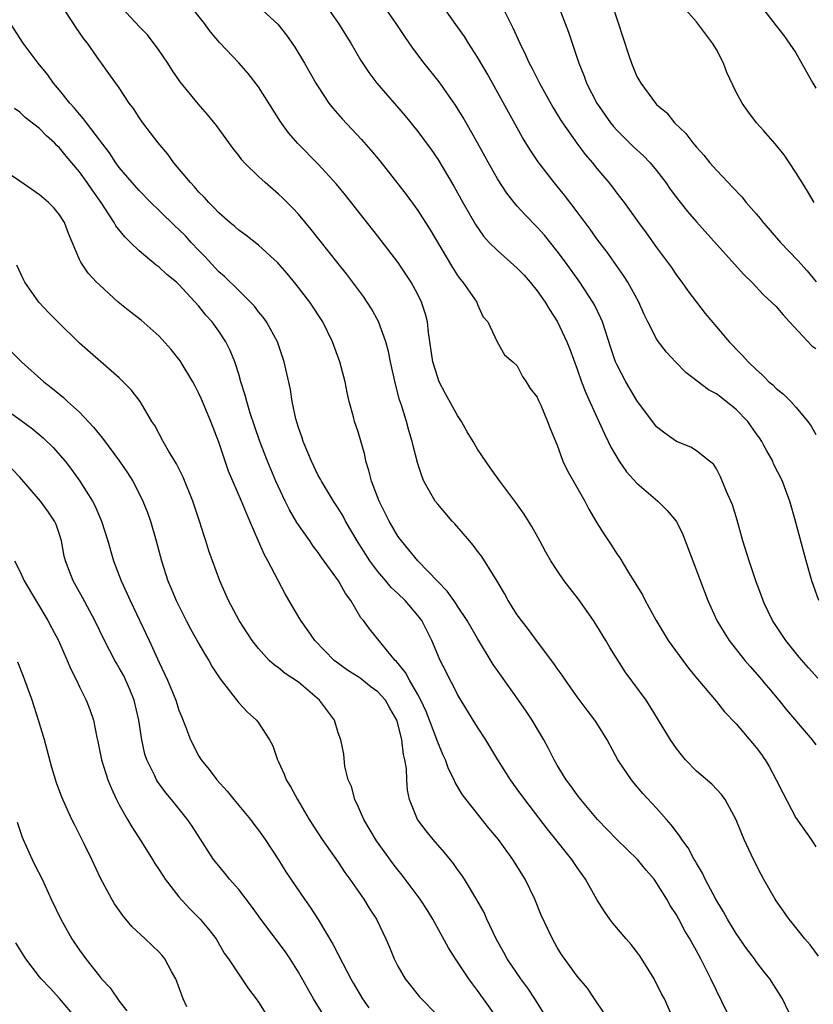
# Model space of a CAD drawing. Units: inches. Extents: x 2580000 to 2583000, y 1485000 to 1488000.
# Drawn here: x 2580131 to 2580211, y 1485334 to 1485433 of the extents above; entities that cross this region are included whole.
import ezdxf

# ---------------------------------------------------------------- set-up
doc = ezdxf.new("R2010")
doc.units = ezdxf.units.IN
doc.header["$MEASUREMENT"] = 0
doc.layers.add('LD25801485_2ft', color=242, linetype='Continuous')

msp = doc.modelspace()

# ---------------------------------------------------------------- linework, layer by layer
at = {"layer": 'LD25801485_2ft'}
for points, elevation in [([(2580202.59, 1485332.589), (2580201, 1485335.811), (2580200.442, 1485337), (2580199.434, 1485339), (2580199, 1485339.821), (2580198.337, 1485341), (2580197.83, 1485341.83), (2580197.229, 1485343), (2580197, 1485343.412), (2580196.366, 1485344.366), (2580196.017, 1485345), (2580195, 1485346.644), (2580194.741, 1485347), (2580193.932, 1485347.932), (2580193.059, 1485349), (2580191, 1485350.994), (2580189.04, 1485353), (2580187.367, 1485355), (2580187, 1485355.487), (2580186.383, 1485356.383), (2580185.915, 1485357), (2580185, 1485358.48), (2580184.703, 1485359), (2580184.137, 1485360.137), (2580183.656, 1485361), (2580182.477, 1485363), (2580181.891, 1485363.891), (2580181.124, 1485365), (2580179.394, 1485367.394), (2580178.58, 1485368.58), (2580177, 1485371.186), (2580175.971, 1485373), (2580175, 1485374.455), (2580174.791, 1485374.791), (2580174.628, 1485375), (2580173.958, 1485375.958), (2580173, 1485376.923), (2580170.989, 1485379), (2580170.115, 1485380.115), (2580169.35, 1485381), (2580169, 1485381.488), (2580168.128, 1485383), (2580167.122, 1485385), (2580166.344, 1485387), (2580166.091, 1485388.091), (2580165.793, 1485389), (2580165.662, 1485389.662), (2580165, 1485391.969), (2580164.641, 1485393), (2580164.54, 1485393.46), (2580164.107, 1485395), (2580163.897, 1485395.897), (2580163.711, 1485397), (2580163.174, 1485399), (2580162.439, 1485401), (2580161.471, 1485403), (2580160.16, 1485405), (2580158.779, 1485406.779), (2580157.876, 1485407.876), (2580156.934, 1485408.934), (2580155, 1485410.714), (2580153.711, 1485411.71), (2580153, 1485412.232), (2580152.598, 1485412.598), (2580152.099, 1485413), (2580151, 1485413.964), (2580150.515, 1485414.515), (2580149.992, 1485415), (2580149.529, 1485415.53), (2580149, 1485416.058), (2580148.574, 1485416.574), (2580148.15, 1485417), (2580146.501, 1485419), (2580145.866, 1485419.866), (2580144.895, 1485421), (2580143.373, 1485423), (2580143, 1485423.546), (2580142.435, 1485424.435), (2580141.99, 1485425), (2580141, 1485426.521), (2580139.967, 1485427.968), (2580139.216, 1485429), (2580139, 1485429.273), (2580137.814, 1485431), (2580137.445, 1485431.445), (2580136.637, 1485432.637), (2580136.419, 1485433), (2580134.26, 1485436.26)], 10868), ([(2580211.287, 1485375), (2580210.605, 1485377), (2580210.028, 1485379), (2580208.956, 1485383), (2580208.385, 1485385), (2580208.022, 1485385.979), (2580207.631, 1485387), (2580206.755, 1485388.755), (2580206.659, 1485389), (2580206.057, 1485390.057), (2580205.782, 1485390.593), (2580205.572, 1485391), (2580205.35, 1485391.35), (2580205, 1485391.809), (2580204.155, 1485393), (2580203, 1485394.195), (2580201.438, 1485395.438), (2580201, 1485395.77), (2580200.195, 1485396.195), (2580197.927, 1485397.927), (2580196.88, 1485399), (2580195.977, 1485399.977), (2580195.201, 1485401), (2580195, 1485401.305), (2580194.122, 1485403), (2580193.752, 1485403.752), (2580193.198, 1485405), (2580192.105, 1485407), (2580191.674, 1485407.674), (2580190.013, 1485410.013), (2580189, 1485411.363), (2580188.316, 1485412.316), (2580187, 1485414.081), (2580185.742, 1485415.742), (2580184.709, 1485417), (2580183.086, 1485419.086), (2580182.28, 1485420.281), (2580181.531, 1485421.531), (2580177.957, 1485427.956), (2580177, 1485429.601), (2580176.099, 1485431), (2580175.679, 1485431.68), (2580175, 1485432.669), (2580172.366, 1485436.366)], 10856), ([(2580208.581, 1485333), (2580207.636, 1485335), (2580206.376, 1485337), (2580205.782, 1485337.75), (2580205, 1485338.734), (2580204.82, 1485339), (2580204.038, 1485340.038), (2580203, 1485341.545), (2580202.118, 1485343), (2580201.729, 1485343.729), (2580200.943, 1485345), (2580199.885, 1485347), (2580199.61, 1485347.61), (2580199, 1485348.608), (2580198.865, 1485348.865), (2580198.777, 1485349), (2580198.166, 1485350.166), (2580197.54, 1485351), (2580197.342, 1485351.342), (2580197, 1485351.754), (2580196.474, 1485352.474), (2580195.983, 1485353), (2580195, 1485354.131), (2580193.626, 1485355.625), (2580192.694, 1485356.694), (2580192.457, 1485357), (2580191.113, 1485359), (2580190.038, 1485361), (2580189, 1485362.675), (2580188.782, 1485363), (2580188.004, 1485364.004), (2580187, 1485365.349), (2580185.835, 1485367), (2580185.511, 1485367.511), (2580185, 1485368.195), (2580184.677, 1485368.677), (2580182.928, 1485371), (2580182.112, 1485372.112), (2580181.408, 1485373), (2580181, 1485373.561), (2580180.09, 1485375), (2580179.711, 1485375.711), (2580178.959, 1485376.959), (2580177.425, 1485379.425), (2580177, 1485379.979), (2580176.578, 1485380.578), (2580176.197, 1485381), (2580174.717, 1485382.717), (2580174.444, 1485383), (2580173, 1485384.677), (2580172.754, 1485385), (2580171.618, 1485387), (2580171.437, 1485387.437), (2580171, 1485388.749), (2580170.543, 1485390.543), (2580170.448, 1485391), (2580170.107, 1485392.107), (2580169.865, 1485393), (2580169.349, 1485394.651), (2580169.163, 1485395.163), (2580168.749, 1485396.749), (2580168.26, 1485399), (2580168.048, 1485400.048), (2580167.778, 1485401), (2580167.039, 1485403.039), (2580166.334, 1485404.334), (2580165.921, 1485405), (2580165.548, 1485405.548), (2580163.835, 1485407.835), (2580163, 1485408.868), (2580160.301, 1485412.301), (2580159, 1485413.829), (2580158.437, 1485414.437), (2580157.43, 1485415.431), (2580157, 1485415.839), (2580155.647, 1485417), (2580155, 1485417.603), (2580153.585, 1485419), (2580153.307, 1485419.307), (2580153, 1485419.731), (2580152.443, 1485420.443), (2580150.759, 1485422.759), (2580149.857, 1485423.856), (2580148.919, 1485424.919), (2580147.129, 1485427.129), (2580146.312, 1485428.312), (2580145.885, 1485429), (2580145, 1485430.281), (2580143.842, 1485431.842), (2580143, 1485432.692), (2580140.873, 1485435)], 10866), ([(2580211.279, 1485339.279), (2580210.409, 1485340.408), (2580209.905, 1485341), (2580209, 1485342.163), (2580208.309, 1485343), (2580207, 1485344.847), (2580206.898, 1485345), (2580205.782, 1485346.969), (2580205.488, 1485347.488), (2580204.742, 1485349), (2580203.807, 1485351), (2580203.557, 1485351.557), (2580202.987, 1485352.987), (2580201.896, 1485355), (2580201.53, 1485355.53), (2580200.551, 1485356.551), (2580199, 1485357.859), (2580197.9, 1485359), (2580197.492, 1485359.492), (2580197, 1485360.141), (2580196.406, 1485361), (2580195.196, 1485363), (2580194.358, 1485364.358), (2580193.94, 1485365), (2580191.847, 1485367.847), (2580190.296, 1485370.296), (2580189.895, 1485371), (2580189, 1485372.478), (2580188.649, 1485373), (2580187.152, 1485375.152), (2580185.704, 1485377), (2580185, 1485378.012), (2580184.382, 1485379), (2580183.88, 1485379.88), (2580183.277, 1485381), (2580182.458, 1485382.458), (2580182.109, 1485383), (2580181.691, 1485383.691), (2580180.865, 1485384.865), (2580179.241, 1485387), (2580178.3, 1485388.3), (2580177, 1485390.213), (2580176.573, 1485391), (2580175.957, 1485391.957), (2580175.404, 1485393), (2580175, 1485393.61), (2580173.769, 1485395.769), (2580173.154, 1485397), (2580173, 1485397.417), (2580172.504, 1485399), (2580172.069, 1485401.931), (2580171.963, 1485403), (2580171.782, 1485403.782), (2580171.373, 1485405), (2580171, 1485405.769), (2580170.32, 1485407), (2580169.804, 1485407.805), (2580169.004, 1485409.003), (2580167, 1485411.621), (2580163.735, 1485415.735), (2580162.832, 1485416.831), (2580161, 1485418.855), (2580158.929, 1485420.93), (2580158.001, 1485422.001), (2580157.17, 1485423.17), (2580156.035, 1485425), (2580155, 1485426.628), (2580153.962, 1485427.961), (2580153, 1485429.025), (2580151.067, 1485431.067), (2580150.163, 1485432.163), (2580149.58, 1485433), (2580147.946, 1485435)], 10864), ([(2580154.65, 1485435), (2580156.933, 1485432.933), (2580157.817, 1485431.817), (2580158.628, 1485430.628), (2580159.61, 1485429), (2580160.77, 1485427), (2580161, 1485426.626), (2580162.074, 1485425), (2580162.473, 1485424.473), (2580163.404, 1485423.404), (2580165.345, 1485421.345), (2580166.276, 1485420.276), (2580167.178, 1485419.178), (2580169, 1485416.891), (2580169.82, 1485415.821), (2580171, 1485414.207), (2580172.249, 1485412.249), (2580174.473, 1485408.473), (2580175, 1485407.658), (2580175.274, 1485407.274), (2580175.53, 1485407), (2580176.916, 1485405), (2580177, 1485404.754), (2580177.541, 1485403.541), (2580178.028, 1485403), (2580178.984, 1485401), (2580179.702, 1485399.702), (2580180.565, 1485399), (2580181, 1485398.607), (2580181.509, 1485397.509), (2580181.891, 1485397), (2580182.306, 1485396.306), (2580183, 1485395.443), (2580183.124, 1485395.124), (2580183.354, 1485394.646), (2580184.047, 1485393), (2580184.309, 1485392.309), (2580185, 1485390.627), (2580185.573, 1485389), (2580186.028, 1485388.028), (2580187.772, 1485385), (2580188.193, 1485384.193), (2580189, 1485382.811), (2580189.698, 1485381.698), (2580190.162, 1485381), (2580190.511, 1485380.511), (2580191, 1485379.71), (2580191.3, 1485379.3), (2580192.17, 1485377.83), (2580192.819, 1485376.819), (2580193, 1485376.486), (2580193.568, 1485375.568), (2580193.854, 1485375), (2580194.952, 1485373), (2580196.166, 1485371), (2580197.615, 1485369), (2580198.213, 1485368.213), (2580199.104, 1485367.104), (2580201, 1485364.879), (2580201.833, 1485363.833), (2580203, 1485362.606), (2580205, 1485360.239), (2580205.533, 1485359.533), (2580205.782, 1485359.171), (2580205.899, 1485359), (2580206.318, 1485358.318), (2580207.019, 1485357), (2580207.671, 1485355.671), (2580209, 1485353.186), (2580210.512, 1485351), (2580211, 1485350.252)], 10862), ([(2580161.622, 1485435), (2580163.018, 1485433), (2580164.26, 1485431), (2580165.287, 1485429.287), (2580166.078, 1485428.078), (2580166.883, 1485427), (2580169.72, 1485423.72), (2580171, 1485422.127), (2580172.326, 1485420.326), (2580173, 1485419.353), (2580174.634, 1485416.634), (2580175.53, 1485415), (2580176.786, 1485412.786), (2580177.613, 1485411.613), (2580178.176, 1485411), (2580179, 1485410.173), (2580181, 1485408.415), (2580181.691, 1485407.691), (2580182.292, 1485407), (2580183, 1485406.115), (2580183.789, 1485405), (2580184.244, 1485404.244), (2580185.036, 1485403), (2580185.98, 1485401), (2580186.271, 1485400.27), (2580187, 1485398.255), (2580187.433, 1485397), (2580187.872, 1485395.872), (2580189, 1485393.422), (2580189.207, 1485393), (2580189.75, 1485391.749), (2580190.139, 1485391), (2580190.408, 1485390.408), (2580191, 1485389.399), (2580191.247, 1485389), (2580191.959, 1485387.958), (2580193, 1485386.812), (2580195.132, 1485385), (2580196.07, 1485384.07), (2580196.967, 1485383), (2580197, 1485382.94), (2580197.633, 1485381.633), (2580200.131, 1485375), (2580201.051, 1485373), (2580201.783, 1485371.783), (2580202.287, 1485371), (2580203.873, 1485369), (2580204.386, 1485368.386), (2580205.605, 1485367), (2580205.782, 1485366.784), (2580206.233, 1485366.233), (2580207.285, 1485365), (2580208.043, 1485364.043), (2580210.627, 1485361), (2580211, 1485360.526)], 10860), ([(2580211.208, 1485367.208), (2580210.258, 1485368.258), (2580209.332, 1485369.332), (2580207.966, 1485371), (2580206.643, 1485373), (2580205.782, 1485374.814), (2580205.694, 1485375), (2580204.953, 1485377), (2580204.288, 1485379), (2580203.676, 1485381), (2580203.077, 1485383.077), (2580202.615, 1485384.615), (2580202.465, 1485385), (2580202.018, 1485385.982), (2580201.432, 1485387.432), (2580201, 1485388.247), (2580200.699, 1485388.699), (2580200.299, 1485389), (2580199, 1485390.057), (2580198.427, 1485390.427), (2580197, 1485390.974), (2580195.822, 1485391.822), (2580195, 1485392.449), (2580193, 1485395.099), (2580191.894, 1485397), (2580191, 1485398.716), (2580190.88, 1485399), (2580190.401, 1485400.401), (2580189.557, 1485403), (2580189.399, 1485403.399), (2580188.739, 1485404.739), (2580188.592, 1485405), (2580187.275, 1485407), (2580185.833, 1485409), (2580185, 1485410.128), (2580183.719, 1485411.719), (2580183, 1485412.538), (2580181.776, 1485413.776), (2580181, 1485414.628), (2580180.678, 1485415), (2580179.935, 1485415.935), (2580179, 1485417.396), (2580178.096, 1485419), (2580177, 1485421.005), (2580175.871, 1485423), (2580175.555, 1485423.555), (2580174.796, 1485424.796), (2580173.144, 1485427.144), (2580171.653, 1485429), (2580170.509, 1485430.509), (2580169.69, 1485431.69), (2580168.826, 1485433), (2580167.413, 1485435)], 10858), ([(2580185.037, 1485435), (2580186.129, 1485432.129), (2580187.176, 1485429), (2580187.711, 1485427.711), (2580187.951, 1485427), (2580188.982, 1485424.982), (2580190.372, 1485423), (2580190.65, 1485422.65), (2580191, 1485422.272), (2580192.641, 1485420.641), (2580193.687, 1485419.687), (2580194.334, 1485419), (2580195, 1485418.207), (2580195.927, 1485417), (2580196.362, 1485416.362), (2580197, 1485415.505), (2580198.103, 1485414.103), (2580199, 1485413.06), (2580201, 1485410.832), (2580203.776, 1485407.776), (2580204.564, 1485407), (2580205.744, 1485405.744), (2580205.782, 1485405.709), (2580206.552, 1485405), (2580207, 1485404.546), (2580207.713, 1485403.713), (2580208.359, 1485403), (2580210.599, 1485400.599), (2580211, 1485400.325)], 10852), ([(2580190.48, 1485435), (2580192.218, 1485429.782), (2580192.46, 1485429), (2580193, 1485427.682), (2580193.395, 1485427), (2580194.872, 1485425), (2580195, 1485424.868), (2580196.012, 1485424.012), (2580196.806, 1485423), (2580197.927, 1485421.927), (2580198.626, 1485421), (2580198.81, 1485420.81), (2580199, 1485420.549), (2580199.745, 1485419.745), (2580200.355, 1485419), (2580201, 1485418.266), (2580202.172, 1485417), (2580202.593, 1485416.593), (2580203.56, 1485415.56), (2580204.006, 1485415), (2580205, 1485413.882), (2580205.404, 1485413.404), (2580205.705, 1485413), (2580205.782, 1485412.913), (2580207.453, 1485411), (2580209.178, 1485409.178), (2580210.123, 1485408.123), (2580211.041, 1485407.041)], 10850), ([(2580210.822, 1485415), (2580210.158, 1485416.158), (2580209.615, 1485417), (2580209, 1485418.004), (2580208.362, 1485419), (2580207.797, 1485419.797), (2580206.903, 1485420.904), (2580205.978, 1485421.978), (2580205.782, 1485422.192), (2580205.038, 1485423), (2580204.167, 1485424.168), (2580203.577, 1485425), (2580203, 1485426.077), (2580202.056, 1485428.056), (2580201.71, 1485429), (2580201, 1485430.384), (2580200.624, 1485431), (2580199, 1485433.152), (2580197.365, 1485435)], 10848), ([(2580179.69, 1485434.31), (2580180.565, 1485432.564), (2580181.241, 1485431), (2580181.836, 1485429.836), (2580182.203, 1485429), (2580182.484, 1485428.485), (2580183.233, 1485427), (2580184.572, 1485424.572), (2580185.327, 1485423.327), (2580185.543, 1485423), (2580186.975, 1485420.974), (2580187.832, 1485419.832), (2580188.551, 1485419), (2580189, 1485418.43), (2580190.209, 1485417), (2580190.562, 1485416.562), (2580191, 1485415.956), (2580191.737, 1485415), (2580193.181, 1485413), (2580193.957, 1485411.957), (2580195, 1485410.487), (2580196.104, 1485409), (2580196.479, 1485408.479), (2580197, 1485407.714), (2580197.535, 1485407), (2580198.132, 1485406.132), (2580199, 1485404.978), (2580199.867, 1485403.867), (2580201, 1485402.51), (2580202.297, 1485401), (2580202.646, 1485400.646), (2580203, 1485400.255), (2580203.633, 1485399.633), (2580204.191, 1485399), (2580205, 1485398.222), (2580205.651, 1485397.651), (2580205.782, 1485397.513), (2580206.271, 1485397), (2580206.676, 1485396.676), (2580207, 1485396.322), (2580207.743, 1485395.743), (2580208.481, 1485395), (2580209, 1485394.442), (2580210.191, 1485393), (2580210.533, 1485392.533), (2580211, 1485391.683)], 10854), ([(2580205.782, 1485434.372), (2580207, 1485432.772), (2580207.796, 1485431.796), (2580209, 1485430.046), (2580210.697, 1485427), (2580211, 1485426.49)], 10846), ([(2580196.394, 1485333.606), (2580195.774, 1485335), (2580195.5, 1485335.5), (2580194.766, 1485337), (2580193.306, 1485339.306), (2580192.435, 1485340.435), (2580191.939, 1485341), (2580190.606, 1485342.606), (2580190.302, 1485343), (2580189.765, 1485343.764), (2580188.977, 1485344.977), (2580187.835, 1485347), (2580187, 1485348.188), (2580186.466, 1485349), (2580184.884, 1485351), (2580184.031, 1485352.031), (2580181.739, 1485355), (2580181, 1485356.065), (2580180.319, 1485357), (2580179.039, 1485359), (2580177.826, 1485361), (2580177, 1485362.282), (2580176.578, 1485363), (2580175, 1485365.576), (2580174.525, 1485366.525), (2580174.247, 1485367), (2580173.839, 1485367.839), (2580173.248, 1485369), (2580173, 1485369.564), (2580172.411, 1485371), (2580171.397, 1485373), (2580171, 1485373.519), (2580169.732, 1485375), (2580169, 1485375.721), (2580168.328, 1485376.328), (2580167.779, 1485377), (2580167, 1485377.914), (2580166.177, 1485379), (2580164.912, 1485381), (2580163.748, 1485383), (2580163.49, 1485383.49), (2580163, 1485384.289), (2580162.525, 1485385), (2580161.309, 1485387), (2580161.211, 1485387.211), (2580161, 1485387.59), (2580160.325, 1485389), (2580159.479, 1485391), (2580159.373, 1485391.373), (2580159, 1485392.411), (2580158.738, 1485393.261), (2580158.385, 1485395), (2580158.207, 1485396.207), (2580157.584, 1485399), (2580156.899, 1485401), (2580155.806, 1485403), (2580155.472, 1485403.472), (2580155, 1485404.035), (2580154.585, 1485404.585), (2580154.193, 1485405), (2580153, 1485406.157), (2580151.575, 1485407.575), (2580151, 1485408.053), (2580149.586, 1485409.586), (2580149, 1485410.171), (2580148.223, 1485411), (2580147.644, 1485411.644), (2580147, 1485412.296), (2580146.626, 1485412.626), (2580145, 1485414.216), (2580144.174, 1485415), (2580143, 1485416.198), (2580142.289, 1485417), (2580141, 1485418.538), (2580140.665, 1485419), (2580140.01, 1485420.01), (2580139, 1485421.293), (2580137.713, 1485423), (2580137.421, 1485423.421), (2580137, 1485423.868), (2580136.497, 1485424.497), (2580136.04, 1485425), (2580135, 1485426.301), (2580134.385, 1485427), (2580133.822, 1485427.822), (2580132.847, 1485429), (2580131.357, 1485431), (2580130.077, 1485433)], 10870), ([(2580189.643, 1485333.642), (2580188.771, 1485335), (2580188.061, 1485336.061), (2580187, 1485337.255), (2580185.437, 1485339.437), (2580185, 1485340.144), (2580184.527, 1485341), (2580183.41, 1485343.41), (2580182.745, 1485345), (2580181.782, 1485347), (2580180.556, 1485349), (2580179.098, 1485351), (2580178.15, 1485352.15), (2580175.869, 1485355), (2580175.499, 1485355.499), (2580174.74, 1485356.74), (2580174.641, 1485357), (2580174.095, 1485358.095), (2580173.77, 1485359), (2580173.524, 1485359.525), (2580173, 1485360.773), (2580172.192, 1485363), (2580171.847, 1485363.847), (2580171.317, 1485365), (2580171, 1485365.576), (2580170.156, 1485367), (2580169.771, 1485367.771), (2580168.875, 1485368.875), (2580168.728, 1485369), (2580167.424, 1485370.576), (2580166.163, 1485372.163), (2580165.531, 1485373), (2580165.276, 1485373.276), (2580164.286, 1485375), (2580163.726, 1485375.726), (2580163.035, 1485377), (2580161.326, 1485379.326), (2580161, 1485379.824), (2580160.489, 1485380.489), (2580160.159, 1485381), (2580158.858, 1485382.858), (2580158.116, 1485384.116), (2580157.682, 1485385), (2580156.742, 1485387), (2580155.894, 1485389), (2580155.131, 1485391), (2580154.578, 1485392.578), (2580154.166, 1485393.834), (2580153.804, 1485395), (2580153.654, 1485395.654), (2580153.216, 1485397), (2580153, 1485397.748), (2580152.609, 1485399), (2580152.15, 1485400.15), (2580151.726, 1485401), (2580151, 1485402.085), (2580150.328, 1485403), (2580149.697, 1485403.698), (2580149, 1485404.575), (2580147, 1485406.769), (2580146.743, 1485407), (2580145.777, 1485407.777), (2580145, 1485408.523), (2580144.722, 1485408.722), (2580143, 1485410.133), (2580142.133, 1485411), (2580141.554, 1485411.554), (2580140.668, 1485412.668), (2580140.505, 1485413), (2580139.566, 1485414.434), (2580139.18, 1485415), (2580138.264, 1485416.264), (2580137.782, 1485417), (2580137, 1485418.091), (2580135.666, 1485419.665), (2580135, 1485420.507), (2580134.734, 1485420.734), (2580134.484, 1485421), (2580133.706, 1485421.706), (2580133, 1485422.452), (2580131.56, 1485423.56), (2580131, 1485424.097), (2580130.464, 1485424.464)], 10872), ([(2580184.015, 1485333), (2580182.743, 1485335), (2580182.053, 1485336.053), (2580181.351, 1485337), (2580179.979, 1485339), (2580179.642, 1485339.642), (2580178.884, 1485341), (2580177.95, 1485343), (2580177.661, 1485343.661), (2580176.945, 1485344.945), (2580175.68, 1485347), (2580175.412, 1485347.412), (2580175, 1485347.97), (2580174.578, 1485348.578), (2580173.69, 1485349.69), (2580172.552, 1485351), (2580171.853, 1485351.853), (2580170.971, 1485353), (2580170.165, 1485355), (2580169.969, 1485355.969), (2580169.908, 1485357), (2580169.866, 1485358.134), (2580169.708, 1485359), (2580169.552, 1485359.552), (2580169.395, 1485361), (2580169, 1485362.655), (2580168.899, 1485363), (2580168.191, 1485364.191), (2580167.746, 1485365), (2580167, 1485365.841), (2580166.319, 1485366.319), (2580165.198, 1485367.198), (2580165, 1485367.336), (2580163.974, 1485367.974), (2580162.822, 1485368.822), (2580162.602, 1485369), (2580160.641, 1485371), (2580159.979, 1485371.979), (2580159.26, 1485373), (2580158.414, 1485374.414), (2580157.681, 1485375.681), (2580155.932, 1485379), (2580155.594, 1485379.594), (2580154.98, 1485380.98), (2580154.131, 1485383), (2580153.773, 1485383.773), (2580153.294, 1485385), (2580152.404, 1485387), (2580151.995, 1485387.995), (2580151.631, 1485389), (2580151, 1485390.934), (2580150.204, 1485393), (2580149.253, 1485395.252), (2580149, 1485395.815), (2580148.605, 1485396.605), (2580148.39, 1485397), (2580147.106, 1485399.106), (2580146.231, 1485400.23), (2580145, 1485401.565), (2580143.193, 1485403.192), (2580142.062, 1485404.062), (2580140.902, 1485405), (2580139, 1485406.718), (2580138.714, 1485407), (2580137.894, 1485407.894), (2580137.138, 1485409), (2580137, 1485409.293), (2580135.901, 1485411.901), (2580135.489, 1485413), (2580135, 1485413.772), (2580134.451, 1485414.451), (2580133.904, 1485415), (2580133.409, 1485415.41), (2580133, 1485415.778), (2580131, 1485417.159), (2580127.484, 1485419.484)], 10874), ([(2580179, 1485333), (2580177.617, 1485335), (2580177.342, 1485335.342), (2580177, 1485335.822), (2580176.484, 1485336.484), (2580176.12, 1485337), (2580174.782, 1485339), (2580174.1, 1485340.1), (2580172.519, 1485343), (2580171.935, 1485343.935), (2580171.23, 1485345), (2580169.42, 1485347.42), (2580169, 1485347.933), (2580168.538, 1485348.538), (2580166.853, 1485350.853), (2580165.583, 1485353), (2580165, 1485354.326), (2580164.672, 1485355), (2580164.329, 1485356.329), (2580164.015, 1485357), (2580163.667, 1485358.333), (2580163.561, 1485359.561), (2580163.279, 1485361), (2580163, 1485361.717), (2580162.613, 1485363), (2580161.915, 1485363.915), (2580161.131, 1485365), (2580159, 1485366.798), (2580157.689, 1485367.689), (2580157, 1485368.258), (2580156.552, 1485368.553), (2580156.074, 1485369), (2580155, 1485370.185), (2580154.358, 1485371), (2580153.041, 1485373), (2580151.969, 1485375), (2580151.093, 1485377), (2580150.018, 1485380.018), (2580149.71, 1485381), (2580149.523, 1485381.523), (2580149.068, 1485383), (2580148.4, 1485385), (2580147.411, 1485387.411), (2580146.737, 1485388.737), (2580145.94, 1485390.06), (2580145.408, 1485391), (2580144.584, 1485392.584), (2580144.288, 1485393), (2580143.089, 1485395), (2580142.183, 1485396.183), (2580141.402, 1485397), (2580141, 1485397.38), (2580137, 1485400.883), (2580134.82, 1485403), (2580133.918, 1485403.918), (2580132.917, 1485405), (2580131.5, 1485407), (2580131.334, 1485407.334), (2580130.714, 1485408.714)], 10876), ([(2580129, 1485401.137), (2580131.166, 1485399), (2580133.415, 1485397), (2580134.306, 1485396.306), (2580135.398, 1485395.398), (2580135.815, 1485395), (2580137, 1485393.923), (2580138.418, 1485392.418), (2580139, 1485391.697), (2580139.327, 1485391.327), (2580141.029, 1485389.029), (2580141.834, 1485387.834), (2580142.356, 1485387), (2580143, 1485385.774), (2580143.385, 1485385), (2580143.841, 1485383.841), (2580144.135, 1485383), (2580144.713, 1485381), (2580145.246, 1485379), (2580145.876, 1485377), (2580146.213, 1485376.213), (2580146.704, 1485375), (2580147.71, 1485373), (2580148.153, 1485372.153), (2580149, 1485370.644), (2580149.606, 1485369.606), (2580149.986, 1485369), (2580150.35, 1485368.35), (2580151.139, 1485367.139), (2580152.187, 1485365.813), (2580153, 1485364.732), (2580153.84, 1485363.84), (2580154.802, 1485363), (2580155, 1485362.723), (2580156.106, 1485361), (2580156.424, 1485360.424), (2580156.887, 1485359), (2580157, 1485358.788), (2580157.567, 1485357.567), (2580157.782, 1485357), (2580158.248, 1485356.248), (2580158.901, 1485355), (2580160.09, 1485353), (2580161.401, 1485351), (2580163, 1485348.712), (2580163.682, 1485347.682), (2580164.186, 1485347), (2580165.567, 1485345), (2580166.104, 1485344.104), (2580166.847, 1485343), (2580167.798, 1485341), (2580168.165, 1485340.165), (2580168.629, 1485339), (2580169, 1485338.274), (2580169.728, 1485337), (2580171.186, 1485335.186), (2580173, 1485333.296)], 10878), ([(2580128.426, 1485395), (2580131, 1485393.196), (2580132.274, 1485392.274), (2580133.366, 1485391.366), (2580134.376, 1485390.376), (2580135.552, 1485389), (2580136.187, 1485388.187), (2580137.04, 1485387), (2580138.312, 1485385), (2580138.551, 1485384.551), (2580139.226, 1485383), (2580139.844, 1485381), (2580140.422, 1485379), (2580141.182, 1485377), (2580141.763, 1485375.763), (2580142.088, 1485375), (2580143.994, 1485371), (2580145, 1485368.789), (2580145.858, 1485367), (2580146.683, 1485365), (2580147, 1485364.004), (2580147.276, 1485363.276), (2580147.658, 1485362.342), (2580148.163, 1485361), (2580149, 1485359.375), (2580149.226, 1485359), (2580150.035, 1485358.035), (2580150.798, 1485357), (2580151.857, 1485355.857), (2580152.525, 1485355), (2580154.178, 1485353), (2580154.527, 1485352.527), (2580155, 1485351.934), (2580155.664, 1485351), (2580157, 1485348.967), (2580157.75, 1485347.75), (2580159.629, 1485345), (2580160.199, 1485344.199), (2580161, 1485342.974), (2580162.475, 1485340.475), (2580163.452, 1485338.547), (2580164.259, 1485337), (2580164.528, 1485336.528), (2580165.452, 1485335), (2580166.092, 1485334.092)], 10880), ([(2580162.232, 1485332.232), (2580160.51, 1485335), (2580159, 1485337.68), (2580158.168, 1485339), (2580157.696, 1485339.696), (2580155.223, 1485343), (2580154.291, 1485344.291), (2580153, 1485345.96), (2580152.083, 1485347), (2580151.616, 1485347.616), (2580151, 1485348.344), (2580150.482, 1485349), (2580148.331, 1485352.331), (2580147.873, 1485353), (2580146.245, 1485355), (2580145.672, 1485355.672), (2580144.836, 1485356.836), (2580144.745, 1485357), (2580144.539, 1485357.461), (2580143.779, 1485359), (2580143.584, 1485359.584), (2580143.258, 1485361), (2580142.967, 1485363), (2580142.504, 1485365), (2580142.07, 1485366.071), (2580141.447, 1485367.447), (2580141, 1485368.244), (2580140.709, 1485368.709), (2580140.553, 1485369), (2580139.525, 1485371), (2580138.545, 1485373), (2580137.313, 1485375.313), (2580136.361, 1485377), (2580135.981, 1485378.019), (2580135.593, 1485379), (2580135.476, 1485379.477), (2580135.202, 1485381), (2580135, 1485381.644), (2580134.648, 1485382.648), (2580134.498, 1485383), (2580133.904, 1485383.904), (2580133.1, 1485385), (2580131, 1485387.412), (2580129.474, 1485389)], 10882), ([(2580130.46, 1485379), (2580131, 1485377.962), (2580131.434, 1485377), (2580133.82, 1485373), (2580134.218, 1485372.218), (2580134.88, 1485371), (2580135.779, 1485369), (2580136.121, 1485368.121), (2580136.696, 1485367), (2580137, 1485366.326), (2580137.682, 1485365), (2580138.057, 1485364.057), (2580138.421, 1485363), (2580138.749, 1485361.251), (2580138.854, 1485360.854), (2580139.216, 1485359), (2580139.846, 1485357), (2580140.174, 1485356.174), (2580140.734, 1485355), (2580141, 1485354.489), (2580141.841, 1485353), (2580142.262, 1485352.262), (2580143.25, 1485350.75), (2580144.351, 1485349), (2580144.585, 1485348.585), (2580145, 1485347.956), (2580145.364, 1485347.364), (2580145.623, 1485347), (2580147, 1485345.221), (2580148.062, 1485344.062), (2580149.123, 1485343), (2580149.984, 1485341.984), (2580150.733, 1485341), (2580151.559, 1485339.559), (2580151.965, 1485339), (2580153.976, 1485335.976), (2580154.751, 1485335), (2580155, 1485334.654), (2580156.397, 1485332.397)], 10884), ([(2580147.801, 1485334.199), (2580147.435, 1485335), (2580146.688, 1485337), (2580146.255, 1485337.745), (2580145.57, 1485339), (2580145.325, 1485339.325), (2580145, 1485339.671), (2580143.62, 1485341), (2580142.266, 1485342.266), (2580141.353, 1485343.353), (2580140.532, 1485344.532), (2580140.254, 1485345), (2580139.126, 1485347.126), (2580138.24, 1485349), (2580137.505, 1485350.495), (2580136.49, 1485352.49), (2580136.245, 1485353), (2580135.241, 1485355.241), (2580134.696, 1485356.697), (2580134.217, 1485358.216), (2580133.475, 1485361), (2580132.899, 1485363), (2580132.259, 1485365), (2580131.391, 1485367.391), (2580130.818, 1485368.818)], 10886), ([(2580130.743, 1485352.743), (2580131, 1485351.923), (2580131.243, 1485351.243), (2580131.348, 1485351), (2580132.261, 1485349), (2580132.497, 1485348.497), (2580133.249, 1485347), (2580134.171, 1485345), (2580135.121, 1485343), (2580136.245, 1485341), (2580137, 1485339.861), (2580137.629, 1485339), (2580139, 1485337.248), (2580139.213, 1485337), (2580140.093, 1485336.093), (2580141, 1485334.736), (2580141.777, 1485333.777)], 10888), ([(2580136.705, 1485333), (2580135.009, 1485335.009), (2580134.051, 1485336.051), (2580133.15, 1485337), (2580133, 1485337.191), (2580131.603, 1485339), (2580130.62, 1485340.62)], 10890)]:
    msp.add_lwpolyline(points, dxfattribs=dict(at, elevation=elevation))

doc.saveas('drawing.dxf')
